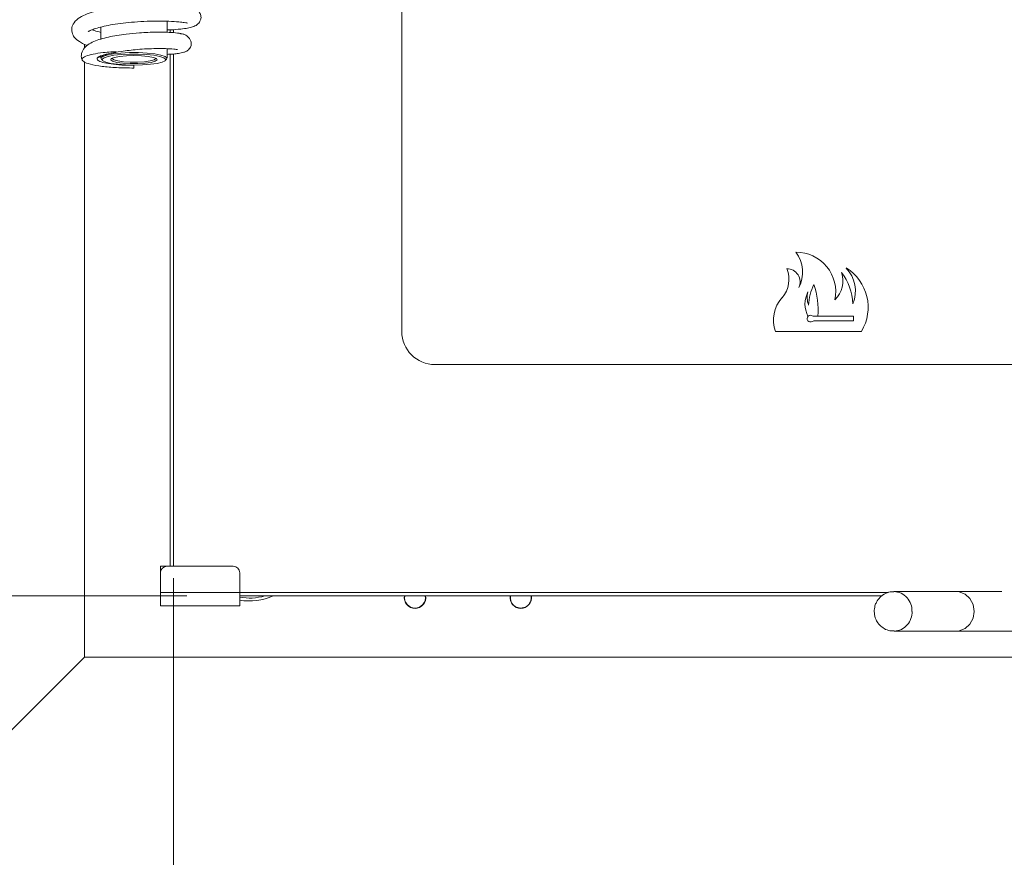
# Model space of a CAD drawing. Extents: x -2893 to 196, y 1901 to 4184.
# Drawn here: x -1174 to -1025, y 3308 to 3435 of the extents above; entities that cross this region are included whole.
import ezdxf

# ---------------------------------------------------------------- set-up
doc = ezdxf.new("R2010")
doc.units = 0
doc.header["$LTSCALE"] = 5
doc.layers.add('LAYER14', color=11, linetype='Continuous')
doc.layers.add('SLD-0', color=7, linetype='Continuous')
doc.styles.add('STANDARD-BrunnerGroßer Text', font='ARIAL.TTF')
doc.dimstyles.new('STANDARD-Brunner-IIGroßer Text', dxfattribs={"dimscale": 5, "dimtxt": 5.25, "dimasz": 3, "dimexe": 3.175, "dimexo": 0, "dimgap": 0.762, "dimtad": 1, "dimdec": 1, "dimrnd": 1e-08, "dimtxsty": 'STANDARD-BrunnerGroßer Text', "dimblk": 'Filled-1', "dimcen": 0.09, "dimdle": 10, "dimclrd": 7, "dimclre": 7, "dimclrt": 7, "dimadec": 1, "dimazin": 2, "dimtfac": 0.666667, "dimtmove": 0, "dimatfit": 3, "dimldrblk": 'Filled-1', "dimfxl": 1, "dimtolj": 1, "dimlwd": 25, "dimlwe": 25, "dimarcsym": 0})

# ---------------------------------------------------------------- blocks, each defined once
blk = doc.blocks.new('Filled-1')
at = {"color": 0}
for p, q in [((0, 0), (-1, 0.1667)), ((-1, 0.1667), (-1, -0.1667)), ((-1, 0), (0, 0)), ((-1, -0.1667), (0, 0))]:
    blk.add_line(p, q, dxfattribs=at)
at = {"color": 0, "flags": 128}
blk.add_lwpolyline([(-1, -0.1667), (0, 0), (-1, 0.1667), (-1, -0.1667)], dxfattribs=at)
at = {"color": 0}
blk.add_solid([(-1, -0.1667), (0, 0), (-1, 0.1667), (-1, -0.1667)], dxfattribs=at)
blk = doc.blocks.new('*D25')
at = {"layer": 'Defpoints', "color": 0}
for p in [(-1150.28, 3350.29), (-883.28, 3350.29), (-883.28, 3054.32)]:
    blk.add_point(p, dxfattribs=at)
at = {"layer": 'SLD-0', "color": 7, "lineweight": 15}
for p, q in [((-1150.28, 3350.29), (-1150.28, 3038.44)), ((-883.28, 3350.29), (-883.28, 3038.44)), ((-1125.28, 3054.32), (-908.28, 3054.32))]:
    blk.add_line(p, q, dxfattribs=at)
at = {"layer": 'SLD-0', "color": 7, "lineweight": 15, "xscale": 25, "yscale": 25, "zscale": 25, "rotation": 180}
blk.add_blockref('Filled-1', (-1150.28, 3054.32), dxfattribs=at)
at = {"layer": 'SLD-0', "color": 7, "lineweight": 15, "xscale": 25, "yscale": 25, "zscale": 25}
blk.add_blockref('Filled-1', (-883.28, 3054.32), dxfattribs=at)
at = {"layer": 'SLD-0', "color": 7, "lineweight": 15, "insert": (-1020.77, 3098.97), "char_height": 40, "attachment_point": 2, "style": 'STANDARD-BrunnerGroßer Text'}
blk.add_mtext('\\A1;267', dxfattribs=at)
blk = doc.blocks.new('*D30')
at = {"layer": 'Defpoints', "color": 0}
for p in [(-1309.83, 3727.58), (-1148.28, 3727.58), (-1148.28, 3347.58)]:
    blk.add_point(p, dxfattribs=at)
at = {"layer": 'SLD-0', "color": 7, "lineweight": 15}
for p, q in [((-1148.28, 3727.58), (-1325.7, 3727.58)), ((-1309.83, 3372.58), (-1309.83, 3702.58)), ((-1148.28, 3347.58), (-1325.7, 3347.58))]:
    blk.add_line(p, q, dxfattribs=at)
at = {"layer": 'SLD-0', "color": 7, "lineweight": 15, "xscale": 25, "yscale": 25, "zscale": 25}
for p, rotation in [((-1309.83, 3727.58), 90), ((-1309.83, 3347.58), 270)]:
    blk.add_blockref('Filled-1', p, dxfattribs=dict(at, rotation=rotation))
at = {"layer": 'SLD-0', "color": 7, "lineweight": 15, "insert": (-1354.51, 3540.16), "char_height": 40, "attachment_point": 2, "rotation": 90, "style": 'STANDARD-BrunnerGroßer Text'}
blk.add_mtext('\\A1;380', dxfattribs=at)

msp = doc.modelspace()

# ---------------------------------------------------------------- linework, layer by layer
at = {"color": 7, "linetype": 'Continuous', "lineweight": 15}
for p, q in [((-1115.78, 3387.58), (-1115.78, 3687.58)), ((-1150.78, 3432.81), (-1150.78, 3433.21)), ((-1150.28, 3432.77), (-1150.28, 3433.24)), ((-1150.78, 3352.08), (-1150.78, 3429.52)), ((-1150.28, 3352.08), (-1150.28, 3429.55)), ((-1156.28, 3427.87), (-1156.28, 3427.83)), ((-1156.28, 3427.43), (-1156.28, 3427.83)), ((-1054.34, 3389.88), (-1054.35, 3389.88)), ((-1053.45, 3389.88), (-1052.85, 3389.88)), ((-1047.48, 3389.18), (-1053.45, 3389.18)), ((-1052.85, 3389.88), (-1047.48, 3389.88)), ((-1047.48, 3389.88), (-1047.48, 3389.18)), ((-1046.28, 3387.58), (-1059.28, 3387.58)), ((-922.78, 3382.58), (-1110.78, 3382.58)), ((-1151.28, 3352.08), (-1152.28, 3352.08)), ((-1152.28, 3352.08), (-1152.28, 3351.58)), ((-1152.28, 3351.58), (-1152.28, 3351.08)), ((-1152.28, 3351.58), (-1152.15, 3351.58)), ((-1141.28, 3352.08), (-1151.28, 3352.08)), ((-1152.28, 3348.08), (-1152.28, 3351.08)), ((-1140.28, 3351.08), (-1140.28, 3348.08)), ((-1140.28, 3348.08), (-1152.28, 3348.08)), ((-1152.28, 3346.08), (-1152.28, 3348.08)), ((-1140.28, 3348.08), (-1140.28, 3346.08)), ((-1042.19, 3348.08), (-1140.28, 3348.08)), ((-1043.16, 3347.58), (-1140.28, 3347.58)), ((-1152.28, 3346.08), (-1140.28, 3346.08))]:
    msp.add_line(p, q, dxfattribs=at)
at = {"color": 7, "linetype": 'Continuous', "lineweight": 15, "flags": 128}
for points in [[(-1161.2, 3428.75), (-1161.27, 3428.96), (-1160.99, 3429.19), (-1160.37, 3429.4), (-1159.44, 3429.57), (-1158.27, 3429.7), (-1156.96, 3429.76), (-1155.6, 3429.76), (-1154.29, 3429.7), (-1153.13, 3429.57), (-1152.2, 3429.4), (-1151.57, 3429.19), (-1151.29, 3428.96), (-1151.36, 3428.75)], [(-1156.28, 3427.87), (-1157.58, 3427.9), (-1158.78, 3427.99), (-1159.79, 3428.13), (-1160.54, 3428.32), (-1160.98, 3428.53), (-1161.07, 3428.76), (-1160.8, 3428.98), (-1160.2, 3429.18), (-1159.31, 3429.35), (-1158.19, 3429.47), (-1156.94, 3429.53), (-1155.63, 3429.53), (-1154.37, 3429.47), (-1153.25, 3429.35), (-1152.36, 3429.18), (-1151.76, 3428.98), (-1151.49, 3428.76), (-1151.58, 3428.53), (-1152.02, 3428.32), (-1152.77, 3428.13), (-1153.79, 3427.99), (-1154.99, 3427.9), (-1156.28, 3427.87)], [(-1156.28, 3429.31), (-1155.14, 3429.28), (-1154.12, 3429.19), (-1153.33, 3429.04), (-1152.87, 3428.85), (-1152.77, 3428.65), (-1153.05, 3428.46), (-1153.69, 3428.29), (-1154.6, 3428.16), (-1155.7, 3428.1), (-1156.86, 3428.1), (-1157.96, 3428.16), (-1158.87, 3428.29), (-1159.51, 3428.46), (-1159.79, 3428.65), (-1159.7, 3428.85), (-1159.23, 3429.04), (-1158.45, 3429.19), (-1157.43, 3429.28), (-1156.28, 3429.31)], [(-1159.61, 3428.9), (-1159.59, 3428.85), (-1159.33, 3428.67), (-1158.73, 3428.51), (-1157.86, 3428.39), (-1156.83, 3428.33), (-1155.73, 3428.33), (-1154.7, 3428.39), (-1153.84, 3428.51), (-1153.24, 3428.67), (-1152.97, 3428.85), (-1152.96, 3428.9)], [(-1031.94, 3348.25), (-1031.48, 3348.21), (-1030.59, 3347.85), (-1029.87, 3347.18), (-1029.4, 3346.28), (-1029.23, 3345.25), (-1029.39, 3344.23), (-1029.86, 3343.33), (-1030.58, 3342.65), (-1031.47, 3342.3), (-1031.94, 3342.25)], [(-1031.94, 3342.25), (-1031.47, 3342.3), (-1030.59, 3342.65), (-1029.87, 3343.32), (-1029.4, 3344.22), (-1029.23, 3345.25), (-1029.4, 3346.28), (-1029.87, 3347.18), (-1030.59, 3347.85), (-1031.47, 3348.2), (-1031.94, 3348.25)]]:
    msp.add_lwpolyline(points, dxfattribs=at)
at = {"color": 7, "linetype": 'Continuous', "lineweight": 15}
for centre, radius, start, end in [((-1056.16, 3393.58), 6, 348.4627, 90.2028), ((-1060.17, 3396.56), 5, 332.0577, 37.1725), ((-1061.36, 3395.43), 4.13, 318.2743, 23.6467), ((-1057.55, 3395.08), 2, 334.3986, 90.841), ((-1053.08, 3395.24), 4, 314.4547, 18.1313), ((-1055.58, 3391.55), 8, 1.6827, 38.0876), ((-1052.26, 3391.23), 7, 328.6339, 58.3124), ((-1052.19, 3393.72), 5, 337.1806, 43.8023), ((-1047.26, 3391.43), 7, 152.3102, 178.7493), ((-1064.82, 3390.83), 12, 355.497, 18.753), ((-1050.81, 3391.73), 4, 152.4515, 207.5485), ((-1051.48, 3392.73), 3, 163.3659, 202.3589), ((-1054.48, 3389.29), 5.1, 138.2743, 199.5382), ((-1053.98, 3389.53), 0.5, 135.573, 301.7883), ((-1053.98, 3389.53), 0.5, 58.2117, 135.573), ((-1053.45, 3390.38), 0.5, 238.2117, 270), ((-1053.45, 3388.68), 0.5, 90, 121.7883), ((-1110.78, 3387.58), 5, 180, 270), ((-1151.28, 3351.08), 1, 90, 180), ((-1141.28, 3351.08), 1, 0, 90), ((-1138.78, 3355.32), 8.5, 259.8358, 294.5217), ((-1138.78, 3355.32), 8.06, 259.2779, 286.4299), ((-1113.78, 3347.32), 1.62, 170.5315, 270), ((-1113.78, 3347.32), 1.57, 170.2246, 270), ((-1113.78, 3347.32), 1.62, 270, 9.4685), ((-1113.78, 3347.32), 1.57, 270, 9.7754), ((-1097.78, 3347.32), 1.62, 170.5315, 270), ((-1097.78, 3347.32), 1.57, 170.2246, 9.7754), ((-1097.78, 3347.32), 1.62, 270, 9.4685), ((-1041.49, 3345.39), 2.86, 357.1654, 87.4348), ((-1041.46, 3345.09), 2.84, 272.8399, 3.2815)]:
    msp.add_arc(centre, radius, start, end, dxfattribs=at)
for points, knots in [([(-1151.28, 3433.19), (-1151.13, 3433.2), (-1150.33, 3433.21), (-1149.27, 3433.31), (-1148.15, 3433.46), (-1147.5, 3433.62), (-1147.09, 3433.77), (-1146.66, 3434.01), (-1146.3, 3434.39), (-1146.11, 3434.97), (-1146.16, 3435.51), (-1146.49, 3436.05), (-1147, 3436.42), (-1147.45, 3436.57), (-1148.54, 3436.83), (-1150.03, 3436.96), (-1151.77, 3437.02), (-1153.34, 3437.02), (-1154.98, 3436.97), (-1156.99, 3436.83), (-1159.18, 3436.59), (-1161.23, 3436.22), (-1162.75, 3435.84), (-1164, 3435.36), (-1164.98, 3434.79), (-1165.69, 3433.86), (-1165.73, 3432.98), (-1165.51, 3432.41), (-1165.18, 3431.89), (-1164.66, 3431.48), (-1163.97, 3431.09), (-1163.52, 3430.92), (-1163.34, 3430.86)], [0, 0, 0, 0, 0.01108, 0.060582, 0.099847, 0.136304, 0.155706, 0.171564, 0.196279, 0.212018, 0.232228, 0.251686, 0.266875, 0.298824, 0.346185, 0.408464, 0.445207, 0.485004, 0.522953, 0.558087, 0.61997, 0.671362, 0.712755, 0.753597, 0.798717, 0.843664, 0.882408, 0.898073, 0.912154, 0.953617, 0.981521, 1, 1, 1, 1]), ([(-1163.18, 3433), (-1163.18, 3432.99), (-1163.18, 3432.93), (-1162.83, 3433.15), (-1162.14, 3433.4), (-1161.09, 3433.69), (-1159.83, 3433.95), (-1158.32, 3434.18), (-1156.61, 3434.36), (-1154.73, 3434.49), (-1152.78, 3434.54), (-1150.94, 3434.52), (-1149.51, 3434.42), (-1148.64, 3434.3), (-1148.35, 3434.26), (-1148.23, 3434.22), (-1148.26, 3434.25), (-1148.27, 3434.25)], [0, 0, 0, 0, 0.02746, 0.097653, 0.165453, 0.231805, 0.301692, 0.375381, 0.453572, 0.53827, 0.629552, 0.727302, 0.823812, 0.904911, 0.970016, 0.996708, 1, 1, 1, 1]), ([(-1148.98, 3432.58), (-1149, 3432.59), (-1149.14, 3432.66), (-1149.94, 3432.76), (-1151.21, 3432.85), (-1152.67, 3432.87), (-1154.09, 3432.83), (-1155.68, 3432.75), (-1157.29, 3432.59), (-1158.86, 3432.37), (-1160.61, 3432.03), (-1162.11, 3431.6), (-1163.29, 3430.96), (-1163.96, 3430.35), (-1164.29, 3429.46), (-1164.22, 3428.87), (-1164.09, 3428.6), (-1164.07, 3428.55)], [0, 0, 0, 0, 0.011102, 0.105266, 0.189941, 0.265383, 0.331884, 0.389554, 0.478741, 0.542931, 0.606255, 0.735097, 0.802923, 0.872427, 0.937878, 0.989217, 1, 1, 1, 1]), ([(-1161.28, 3432.82), (-1161.65, 3432.91), (-1162.21, 3433.05), (-1162.49, 3433.18), (-1162.58, 3433.22)], [0, 0, 0, 0, 0.658241, 1, 1, 1, 1]), ([(-1151.28, 3429.49), (-1150.95, 3429.51), (-1150.3, 3429.54), (-1149.43, 3429.65), (-1148.85, 3429.77), (-1148.32, 3429.95), (-1147.86, 3430.33), (-1147.63, 3430.79), (-1147.58, 3431.14), (-1147.66, 3431.51), (-1147.88, 3431.96), (-1148.32, 3432.35), (-1148.86, 3432.59), (-1149.19, 3432.62), (-1149.36, 3432.64)], [0, 0, 0, 0, 0.122544, 0.239981, 0.403716, 0.488372, 0.57847, 0.616356, 0.694507, 0.749075, 0.816918, 0.900225, 0.948316, 1, 1, 1, 1]), ([(-1161.72, 3429.05), (-1161.71, 3429.04), (-1161.68, 3429), (-1161.12, 3429.29), (-1159.91, 3429.64), (-1158.12, 3429.98), (-1156.11, 3430.22), (-1154.31, 3430.34), (-1152.93, 3430.38), (-1151.73, 3430.37), (-1150.63, 3430.33), (-1149.84, 3430.24), (-1149.72, 3430.24), (-1149.67, 3430.24)], [0, 0, 0, 0, 0.058914, 0.147987, 0.236804, 0.350396, 0.490071, 0.57036, 0.656431, 0.737065, 0.809045, 0.925682, 1, 1, 1, 1]), ([(-1156.28, 3427.83), (-1156.9, 3427.84), (-1158.15, 3427.86), (-1159.82, 3428.03), (-1161.08, 3428.28), (-1161.82, 3428.59), (-1161.94, 3428.93), (-1161.4, 3429.28), (-1160.42, 3429.55), (-1159.52, 3429.71), (-1159.1, 3429.78), (-1158.96, 3429.82), (-1158.93, 3429.84), (-1158.94, 3429.85), (-1158.96, 3429.85), (-1159, 3429.86), (-1159.08, 3429.87), (-1159.35, 3429.87), (-1160, 3429.85), (-1161.17, 3429.75), (-1162.54, 3429.54), (-1163.68, 3429.22), (-1164.25, 3428.82), (-1164.01, 3428.39), (-1162.97, 3427.98), (-1161.22, 3427.66), (-1158.89, 3427.45), (-1157.17, 3427.44), (-1156.28, 3427.43)], [0, 0, 0, 0, 0.0504, 0.101293, 0.152649, 0.203222, 0.25689, 0.310293, 0.370036, 0.402462, 0.414899, 0.419602, 0.421972, 0.423104, 0.424244, 0.425293, 0.427144, 0.431799, 0.446612, 0.480927, 0.536185, 0.592462, 0.657435, 0.724807, 0.791611, 0.861476, 0.928154, 1, 1, 1, 1]), ([(-1041.36, 3348.22), (-1041.47, 3348.22), (-1041.91, 3348.26), (-1042.66, 3347.99), (-1043.47, 3347.44), (-1043.98, 3346.75), (-1044.28, 3346.01), (-1044.32, 3345.52), (-1044.34, 3345.25)], [0, 0, 0, 0, 0.0708975, 0.2804529, 0.4963143, 0.6890496, 0.8247034, 1, 1, 1, 1]), ([(-1044.34, 3345.25), (-1044.31, 3344.92), (-1044.27, 3344.43), (-1043.95, 3343.73), (-1043.53, 3343.14), (-1042.83, 3342.6), (-1042.06, 3342.28), (-1041.54, 3342.28), (-1041.33, 3342.29)], [0, 0, 0, 0, 0.209332, 0.310427, 0.481551, 0.66829, 0.866488, 1, 1, 1, 1])]:
    msp.add_open_spline(points, degree=3, knots=knots, dxfattribs=at)
for points in [[(-1161.28, 3433.62), (-1161.28, 3431.76)], [(-1151.28, 3432.84), (-1151.28, 3434.51)], [(-1161.28, 3429.19), (-1161.28, 3428.9)], [(-1151.28, 3428.9), (-1151.28, 3430.35)], [(-1161.2, 3428.75), (-1161.01, 3428.56)], [(-1151.56, 3428.56), (-1151.36, 3428.75)], [(-1031.94, 3348.25), (-1041.34, 3348.25)], [(-1025.02, 3348.25), (-1031.94, 3348.25)], [(-1041.34, 3342.25), (-1031.94, 3342.25)], [(-1031.94, 3342.25), (-1023.4, 3342.25)]]:
    msp.add_open_spline(points, degree=1, dxfattribs=at)
at = {"layer": 'LAYER14', "linetype": 'Continuous', "lineweight": 15}
msp.add_line((-1163.78, 3430.41), (-1163.78, 3431.03), dxfattribs=at)
at = {"layer": 'LAYER14', "color": 30, "linetype": 'Continuous', "lineweight": 15}
for p, q in [((-1163.78, 3338.32), (-1163.78, 3428.36)), ((-1163.78, 3338.32), (-1205.95, 3296.15)), ((-869.78, 3338.32), (-1163.78, 3338.32))]:
    msp.add_line(p, q, dxfattribs=at)

# ---------------------------------------------------------------- dimensions: what is measured, and where the dimension line sits
at = {"layer": 'SLD-0', "lineweight": 15}
dim = msp.add_linear_dim(base=(-1309.83, 3727.58), p1=(-1148.28, 3347.58), p2=(-1148.28, 3727.58), angle=90, dimstyle='STANDARD-Brunner-IIGroßer Text', override={"dimtxt": 8, "dimasz": 5, "dimdec": 0, "dimtxsty": 'STANDARD-BrunnerGroßer Text', "dimlwd": 15, "dimlwe": 15}, dxfattribs=at)
dim.commit()
dim.dimension.update_dxf_attribs({"geometry": '*D30', "text_midpoint": (-1309.83, 3540.16), "dimtype": 160})
dim = msp.add_linear_dim(base=(-883.28, 3054.32), p1=(-1150.28, 3350.29), p2=(-883.28, 3350.29), dimstyle='STANDARD-Brunner-IIGroßer Text', override={"dimtxt": 8, "dimasz": 5, "dimdec": 0, "dimtxsty": 'STANDARD-BrunnerGroßer Text', "dimlwd": 15, "dimlwe": 15}, dxfattribs=at)
dim.commit()
dim.dimension.update_dxf_attribs({"geometry": '*D25', "text_midpoint": (-1020.77, 3054.32), "dimtype": 160})

doc.saveas('drawing.dxf')
